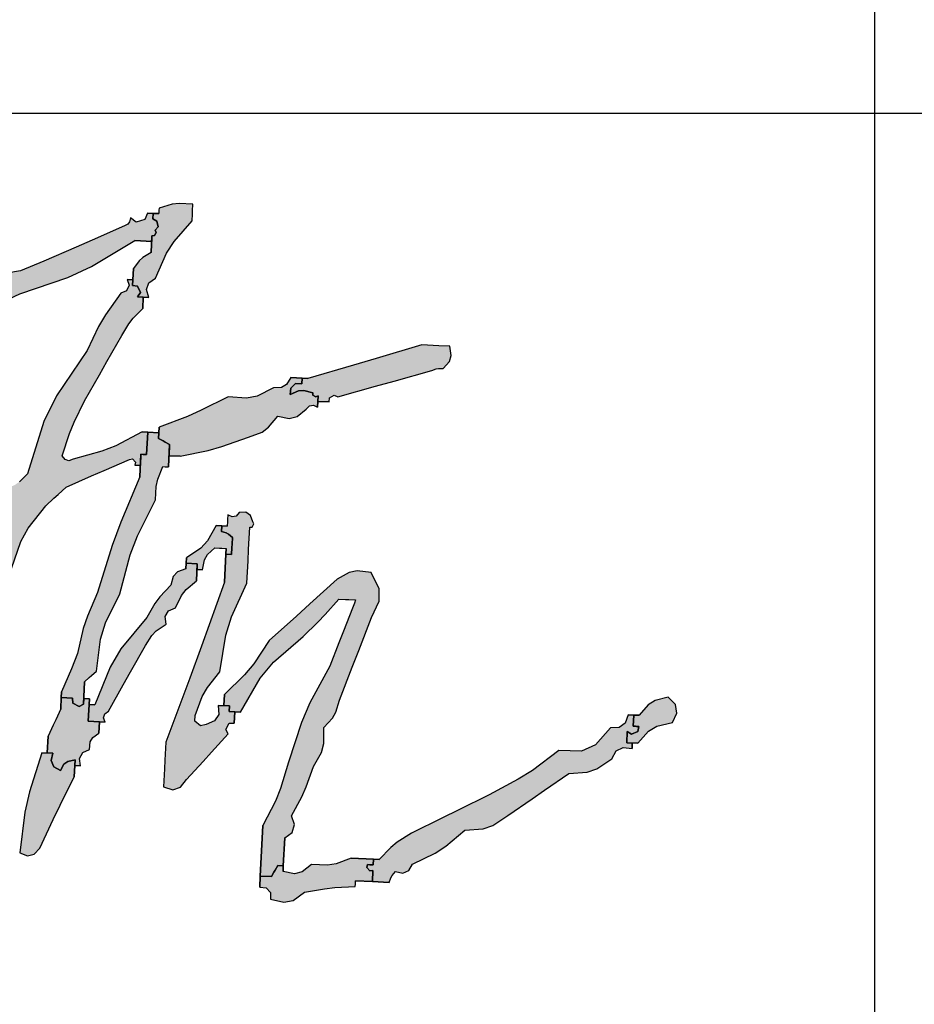
# Model space of a CAD drawing. Units: millimetres. Extents: x 0 to 325087, y 0 to 134768.
# Drawn here: x 283366 to 284110, y 78026 to 78846 of the extents above; entities that cross this region are included whole.
import ezdxf

# ---------------------------------------------------------------- set-up
doc = ezdxf.new("R2010")
doc.units = ezdxf.units.MM
doc.layers.add('图框', color=7, linetype='Continuous')

# ---------------------------------------------------------------- blocks, each defined once
blk = doc.blocks.new('12')
for points in [[(824051.51, -535538.32), (824060.75, -535515.34), (824060.44, -535510.82), (824060.18, -535508.56), (824059.45, -535504.09), (824057.22, -535503.98), (824056.1, -535503.92), (824053.87, -535503.81), (824045.49, -535512.95), (824041.78, -535518.13), (824035.82, -535529.01), (824035.26, -535540.17), (824032.33, -535541.09), (824031.1, -535545.12), (824033.03, -535547.52), (824034.95, -535549.91), (824033.72, -535553.94), (824030.79, -535554.86), (824030.05, -535569.74), (824028.56, -535569.67), (824027.81, -535569.63), (824026.33, -535569.56), (824025.61, -535583.69), (824025.26, -535590.76), (824024.55, -535604.9), (824030.57, -535610.04), (824033.44, -535612.82), (824038.78, -535618.67), (824050.71, -535620.82), (824057.89, -535619.84), (824068.82, -535614.58), (824100.69, -535603.78), (824116.31, -535596.55), (824145.18, -535579.26), (824156.34, -535579.82), (824156.53, -535576.1), (824158.19, -535575.96), (824159.31, -535573.97), (824158.58, -535572.47), (824160.59, -535570.15), (824159.83, -535566.32), (824157.09, -535564.94), (824157.28, -535561.22), (824153.56, -535561.03), (824151.73, -535565.37), (824146.02, -535566.96), (824142.21, -535564.19), (824141.72, -535566.83), (824140.59, -535568.35), (824138.21, -535569.59), (824116.85, -535578.96), (824106.18, -535583.64), (824084.82, -535593.01), (824069.22, -535599.28), (824060.23, -535600.85), (824043.43, -535600.25), (824039.34, -535590.55), (824038.76, -535584.32), (824041.02, -535574.03), (824047.54, -535550.13)], [(824183.13, -535566.25), (824183.36, -535561.78), (824183.47, -535559.55), (824183.69, -535555.09), (824174.64, -535554.64), (824169.9, -535555.19), (824161.19, -535557.69), (824161.11, -535559.18), (824161.07, -535559.92), (824161, -535561.41), (824157.28, -535561.22), (824157.09, -535564.94), (824159.83, -535566.32), (824160.59, -535570.15), (824158.58, -535572.47), (824159.31, -535573.97), (824158.19, -535575.96), (824156.53, -535576.1), (824155.97, -535587.26), (824150.55, -535590.52), (824148.03, -535592.79), (824144.25, -535597.86), (824143.69, -535609.02), (824146.98, -535609.54), (824148.88, -535613.87), (824147.03, -535616.65), (824150.75, -535616.84), (824154.47, -535617.02), (824152.94, -535611.82), (824154.46, -535607.37), (824158.85, -535604.19), (824166.2, -535587.74), (824171.28, -535579.82)], [(824150.38, -535624.28), (824150.75, -535616.84), (824147.03, -535616.65), (824148.88, -535613.87), (824146.98, -535609.54), (824143.69, -535609.02), (824143.87, -535605.3), (824140.15, -535605.11), (824141.43, -535608.92), (824139.68, -535612.72), (824135.97, -535614.23), (824125.64, -535628.56), (824121.08, -535636.29), (824113.54, -535652.26), (824093.06, -535682.34), (824084.8, -535699.44), (824074, -535734.19), (824068.67, -535739.4), (824065.38, -535741.62), (824058.55, -535744.6), (824054.16, -535749.61), (824049.96, -535751.45), (824043.3, -535751.29), (824028.04, -535757.99), (824020.42, -535761.33), (824005.16, -535768.03), (824001.03, -535769.89), (823998.36, -535770.19), (823993.91, -535769.32), (823958.12, -535786.59), (823940.47, -535795.79), (823905.82, -535815.25), (823875.87, -535836.64), (823860.39, -535846.72), (823828.71, -535865.45), (823828.33, -535872.89), (823839.49, -535873.45), (823839.31, -535877.17), (823843.03, -535877.36), (823864.23, -535859.88), (823875.11, -535851.46), (823897.35, -535835.33), (823902.23, -535836.43), (823906.3, -535834.65), (823908.79, -535830.31), (823933.77, -535817.4), (823946.07, -535810.55), (823970.19, -535796.1), (823978.69, -535792.87), (823982.83, -535790.27), (823989.44, -535784.02), (824000.06, -535785.05), (824006.02, -535784.08), (824015.76, -535779.75), (824028.63, -535776.28), (824035.01, -535773.48), (824046.27, -535766.36), (824050.1, -535763.94), (824054.87, -535764.98), (824057.34, -535768.78), (824054.7, -535779.54), (824052.48, -535784.89), (824046.73, -535794.36), (824039.88, -535811.91), (824036.46, -535820.69), (824029.61, -535838.25), (824026.63, -535847.47), (824024.47, -535851.99), (824019.18, -535860.1), (824021.75, -535867.25), (824020.19, -535873.45), (824014.53, -535878.52), (824013.97, -535889.68), (824017.69, -535889.86), (824017.83, -535891.52), (824019.82, -535892.65), (824021.31, -535891.91), (824021.58, -535890.27), (824023.74, -535889.32), (824025.13, -535890.24), (824024.94, -535893.96), (824028.66, -535894.15), (824038.43, -535854.08), (824045.52, -535834.24), (824063.38, -535797.06), (824069.55, -535779.09), (824074.32, -535770.29), (824085.99, -535755.3), (824091.46, -535750.36), (824094.19, -535747.88), (824099.66, -535742.94), (824116.44, -535735.58), (824124.83, -535731.89), (824141.61, -535724.53), (824143.69, -535724.19), (824145.7, -535726.41), (824145.15, -535728.44), (824148.87, -535728.63), (824149.24, -535721.19), (824150.73, -535721.26), (824151.47, -535721.3), (824152.96, -535721.37), (824153.71, -535706.49), (824149.99, -535706.31), (824132.58, -535715.46), (824123.25, -535719.18), (824104.32, -535724.52), (824101.38, -535725.43), (824098.9, -535724.68), (824096.97, -535722.29), (824101.85, -535707.28), (824104.86, -535699.89), (824111.86, -535685.74), (824121.69, -535668.33), (824126.6, -535659.63), (824136.42, -535642.22), (824141.21, -535634.49), (824144.06, -535630.82)], [(824342.24, -535665.62), (824345.1, -535664.5), (824346.7, -535664.18), (824349.77, -535664.13), (824353.89, -535659.57), (824355.12, -535655.52), (824354.24, -535649.44), (824346.8, -535649.06), (824343.08, -535648.88), (824335.64, -535648.5), (824305.4, -535657.59), (824290.26, -535662.05), (824259.93, -535670.81), (824256.21, -535670.62), (824256.02, -535674.34), (824251.81, -535674.28), (824248.57, -535677.21), (824248.21, -535681.41), (824253.75, -535679.08), (824257.36, -535678.81), (824263.18, -535680.29), (824263.28, -535681.96), (824265.34, -535683.12), (824266.81, -535682.34), (824266.62, -535686.06), (824274.06, -535686.43), (824274.25, -535683.76), (824277.38, -535681.89), (824279.83, -535682.99), (824304.79, -535676.04), (824317.27, -535672.57)], [(824219.35, -535684), (824207.1, -535683.07), (824189.19, -535691.95), (824180, -535695.99), (824161.33, -535703.15), (824160.96, -535710.59), (824163.86, -535712.22), (824165.31, -535713.04), (824168.21, -535714.68), (824167.84, -535722.12), (824175.28, -535722.5), (824193.72, -535718.58), (824202.86, -535716.03), (824220.67, -535709.86), (824229.57, -535706.42), (824233.94, -535703.27), (824240.02, -535695.91), (824247.66, -535697.36), (824252.8, -535696.09), (824258.9, -535691.27), (824260.97, -535689), (824263.66, -535688.47), (824266.43, -535689.78), (824266.81, -535682.34), (824265.34, -535683.12), (824263.28, -535681.96), (824263.18, -535680.29), (824257.36, -535678.81), (824253.75, -535679.08), (824248.21, -535681.41), (824248.57, -535677.21), (824251.81, -535674.28), (824256.02, -535674.34), (824256.21, -535670.62), (824248.77, -535670.25), (824245.89, -535674.78), (824242.59, -535676.75), (824237.23, -535677.12), (824226.25, -535682.64)], [(824168.21, -535714.68), (824165.31, -535713.04), (824163.86, -535712.22), (824160.96, -535710.59), (824161.15, -535706.87), (824153.71, -535706.49), (824152.96, -535721.37), (824151.47, -535721.3), (824150.73, -535721.26), (824149.24, -535721.19), (824148.49, -535736.07), (824135.84, -535766.28), (824130.19, -535781.73), (824120.38, -535812.98), (824113.66, -535828.57), (824110.97, -535836.78), (824107.17, -535853.34), (824103.02, -535863.6), (824100.89, -535868.72), (824096.56, -535878.91), (824096.37, -535882.63), (824103.81, -535883), (824104, -535886.33), (824108.12, -535888.65), (824111.07, -535887.1), (824111.25, -535883.38), (824111.81, -535872.22), (824114.94, -535869.39), (824116.5, -535867.98), (824119.63, -535865.15), (824122.47, -535843.84), (824125.76, -535833.01), (824135.27, -535813.72), (824142.1, -535787.99), (824146.93, -535775.28), (824158.9, -535751.51), (824159.37, -535742.46), (824160.39, -535737.79), (824163.75, -535729.37), (824165.23, -535729.45), (824165.98, -535729.49), (824167.47, -535729.56)], [(824121.29, -535906.26), (824121.67, -535898.82), (824114.22, -535898.45), (824114.79, -535887.29), (824114.97, -535883.56), (824111.25, -535883.38), (824111.07, -535887.1), (824108.12, -535888.65), (824104, -535886.33), (824103.81, -535883), (824096.37, -535882.63), (824096, -535890.07), (824092.65, -535897.36), (824090.97, -535901.01), (824087.62, -535908.3), (824087.06, -535919.46), (824090.78, -535919.64), (824089.68, -535924.52), (824091.47, -535928.59), (824095.8, -535931.09), (824098.14, -535926.93), (824100.79, -535925.02), (824105.48, -535924.11), (824105.29, -535927.83), (824109.01, -535928.02), (824108.4, -535923.06), (824110.59, -535919.18), (824115.15, -535917.14), (824115.55, -535912.16), (824117.23, -535909.18)], [(824104.92, -535935.27), (824105.48, -535924.11), (824100.79, -535925.02), (824098.14, -535926.93), (824095.8, -535931.09), (824091.47, -535928.59), (824089.68, -535924.52), (824090.78, -535919.64), (824083.34, -535919.27), (824075.17, -535945.2), (824072.21, -535958.7), (824068.82, -535985.67), (824073.84, -535987.72), (824078.42, -535986.66), (824082.02, -535982.61), (824091, -535963.59), (824095.58, -535954.12)]]:
    blk.add_hatch(color=256).paths.add_polyline_path(points)
h = blk.add_hatch(color=256)
h.paths.add_polyline_path([(824186.05, -535805.09), (824186.61, -535793.93), (824179.17, -535793.55), (824178.98, -535797.27), (824173.51, -535799.26), (824170.66, -535802.36), (824169.12, -535807.97), (824161.74, -535815.78), (824158.45, -535820.21), (824153.12, -535829.54), (824135.95, -535850.37), (824128.71, -535862.48), (824118.51, -535887.47), (824114.79, -535887.29), (824114.22, -535898.45), (824125.39, -535899.01), (824124.36, -535896.11), (824125.16, -535893.49), (824127.62, -535891.66), (824137.45, -535874.25), (824142.36, -535865.55), (824152.18, -535848.14), (824156.38, -535841.42), (824159.38, -535838.33), (824165.95, -535833.91), (824165.35, -535828.95), (824167.53, -535825.08), (824172.09, -535823.03), (824176.16, -535814.9), (824179.17, -535811.03)])
h.paths.add_polyline_path([(824209.86, -535776.45), (824207.34, -535774.28), (824205.78, -535773.39), (824202.61, -535772.35), (824202.8, -535768.63), (824199.08, -535768.45), (824193.45, -535778.63), (824189.05, -535783.4), (824179.36, -535789.83), (824179.17, -535793.55), (824186.61, -535793.93), (824186.42, -535797.65), (824190.14, -535797.83), (824191.4, -535791.29), (824193.38, -535787.79), (824198.33, -535783.33), (824201.31, -535783.48), (824202.79, -535783.55), (824205.77, -535783.7), (824205.58, -535787.42), (824209.3, -535787.61), (824209.53, -535783.14), (824209.64, -535780.91)], flags=17)
h.paths.add_polyline_path([(824221.4, -535769.57), (824223.06, -535769.47), (824224.22, -535767.42), (824223.45, -535765.94), (824221.98, -535761.85), (824218.77, -535759.7), (824214.43, -535759.89), (824212.35, -535762.16), (824209.67, -535762.69), (824206.89, -535761.38), (824206.74, -535764.36), (824206.67, -535765.84), (824206.52, -535768.82), (824202.8, -535768.63), (824202.61, -535772.35), (824205.78, -535773.39), (824207.34, -535774.28), (824209.86, -535776.45), (824209.64, -535780.91), (824209.53, -535783.14), (824209.3, -535787.61), (824205.58, -535787.42), (824204.65, -535806.02), (824189.43, -535848.63), (824181.65, -535869.87), (824165.75, -535912.22), (824165.15, -535924.13), (824164.85, -535930.08), (824164.25, -535941.98), (824170.34, -535943.85), (824175.53, -535942.19), (824179.41, -535937.15), (824190.53, -535925.09), (824196.06, -535919.02), (824207.04, -535906.84), (824205.49, -535903.89), (824207.81, -535899.78), (824211.14, -535899.59), (824211.51, -535892.15), (824207.79, -535891.96), (824207.86, -535890.47), (824207.9, -535889.73), (824207.98, -535888.24), (824204.26, -535888.05), (824200.54, -535887.86), (824200.79, -535893.87), (824198, -535898.23), (824192.44, -535900.51), (824188.83, -535901.42), (824185.05, -535898.27), (824185.28, -535894.56), (824189.81, -535882.02), (824193.27, -535875.9), (824201.66, -535865.54), (824205.6, -535841.29), (824209.3, -535829.11), (824219.53, -535806.77), (824220.28, -535791.89), (824220.65, -535784.45)])
h = blk.add_hatch(color=256)
h.paths.add_polyline_path([(824307.22, -535810.43), (824301.93, -535799.72), (824292.8, -535798.51), (824287.32, -535799.59), (824279.33, -535804.18), (824261.36, -535820.43), (824252.37, -535828.56), (824234.4, -535844.81), (824224.06, -535860.3), (824217.97, -535867.62), (824204.63, -535880.61), (824204.26, -535888.05), (824207.98, -535888.24), (824207.9, -535889.73), (824207.86, -535890.47), (824207.79, -535891.96), (824215.23, -535892.33), (824228.41, -535869.83), (824237.19, -535859.27), (824256.91, -535842.21), (824266.67, -535832.55), (824271.41, -535827.56), (824280.54, -535817.29), (824285, -535817.52), (824287.23, -535817.63), (824291.7, -535817.86), (824290.84, -535820.05), (824290.41, -535821.15), (824289.56, -535823.34), (824283.56, -535838.7), (824280.57, -535846.39), (824274.57, -535861.75), (824261.28, -535886.18), (824255.7, -535899.18), (824247.12, -535925.64), (824241.85, -535943), (824238.39, -535951.54), (824230.09, -535967.67), (824228.41, -536001.15), (824235.85, -536001.53), (824237.49, -535998.62), (824238.31, -535997.17), (824239.94, -535994.27), (824243.66, -535994.46), (824244.6, -535975.86), (824249.52, -535972.19), (824251.12, -535966.96), (824249.07, -535961.17), (824255.94, -535948.52), (824258.91, -535941.88), (824263.77, -535928.34), (824269.06, -535919.08), (824270.62, -535913.24), (824270.66, -535902.58), (824276.26, -535896.41), (824278.51, -535892.43), (824280.89, -535884.44), (824289.46, -535862.5), (824293.74, -535851.52), (824302.3, -535829.58), (824307.32, -535818.74)])
h.paths.add_polyline_path([(824303.19, -535997.45), (824301.11, -535997.8), (824299.1, -535995.58), (824299.65, -535993.54), (824301.14, -535993.62), (824301.89, -535993.66), (824303.37, -535993.73), (824303.56, -535990.01), (824288.68, -535989.26), (824278.73, -535993.11), (824273.01, -535994.04), (824262.36, -535993.53), (824256.26, -535998.36), (824251.12, -535999.63), (824243.48, -535998.18), (824243.66, -535994.46), (824239.94, -535994.27), (824238.31, -535997.17), (824237.49, -535998.62), (824235.85, -536001.53), (824228.41, -536001.15), (824228.04, -536008.59), (824232.23, -536008.95), (824235.16, -536012.19), (824235.1, -536016.41), (824244.06, -536018.56), (824250.23, -536017.34), (824257.7, -536011.95), (824271.09, -536009.61), (824277.89, -536008.82), (824291.46, -536008.05), (824291.54, -536006.56), (824291.58, -536005.82), (824291.65, -536004.33), (824302.81, -536004.89)])
h.paths.add_polyline_path([(824392.67, -535960.92), (824408.89, -535949.81), (824417.01, -535944.25), (824433.22, -535933.12), (824445.22, -535932.22), (824451.65, -535930.02), (824461.69, -535923.37), (824464.51, -535918.07), (824469.13, -535915.73), (824475.08, -535916.58), (824475.27, -535912.86), (824471.55, -535912.67), (824471.7, -535909.7), (824471.77, -535908.21), (824471.92, -535905.23), (824474.7, -535907.08), (824479.03, -535905.18), (824479.55, -535901.89), (824478.06, -535901.81), (824477.32, -535901.77), (824475.83, -535901.7), (824476.2, -535894.26), (824472.48, -535894.07), (824470.65, -535899.6), (824466.67, -535902.59), (824460.85, -535902.81), (824450.96, -535914.07), (824441.52, -535918.22), (824426.53, -535917.87), (824409, -535931.01), (824399.64, -535936.95), (824380.3, -535947.25), (824359.67, -535957.44), (824349.35, -535962.52), (824328.68, -535972.62), (824319.33, -535978.57), (824314.93, -535982.19), (824307.28, -535990.2), (824303.56, -535990.01), (824303.37, -535993.73), (824301.89, -535993.66), (824301.14, -535993.62), (824299.65, -535993.54), (824299.1, -535995.58), (824301.11, -535997.8), (824303.19, -535997.45), (824302.81, -536004.89), (824313.97, -536005.45), (824315.01, -536002.29), (824315.89, -536000.72), (824318.07, -535998.2), (824322.94, -535999.3), (824327.02, -535997.51), (824329.51, -535993.18), (824344.37, -535985.91), (824351.51, -535981.28), (824364.2, -535970.68), (824376.21, -535969.78), (824382.64, -535967.57)])
h.paths.add_polyline_path([(824504.81, -535893), (824503.86, -535887.38), (824499.18, -535882.36), (824490.35, -535884.56), (824485.74, -535887.46), (824479.92, -535894.45), (824476.2, -535894.26), (824475.83, -535901.7), (824477.32, -535901.77), (824478.06, -535901.81), (824479.55, -535901.89), (824479.03, -535905.18), (824474.7, -535907.08), (824471.92, -535905.23), (824471.77, -535908.21), (824471.7, -535909.7), (824471.55, -535912.67), (824478.99, -535913.05), (824486.05, -535904.95), (824491.58, -535901.66), (824502.06, -535899.29)])
for p, q in [((824161.19, -535557.69), (824161.11, -535559.18)), ((824169.9, -535555.19), (824161.19, -535557.69)), ((824174.64, -535554.64), (824169.9, -535555.19)), ((824183.69, -535555.09), (824174.64, -535554.64)), ((824183.47, -535559.55), (824183.69, -535555.09)), ((824142.21, -535564.19), (824141.72, -535566.83)), ((824146.02, -535566.96), (824142.21, -535564.19)), ((824151.73, -535565.37), (824146.02, -535566.96)), ((824153.56, -535561.03), (824151.73, -535565.37)), ((824157.28, -535561.22), (824153.56, -535561.03)), ((824153.56, -535561.03), (824157.28, -535561.22)), ((824157.28, -535561.22), (824153.56, -535561.03)), ((824157.09, -535564.94), (824157.28, -535561.22)), ((824157.28, -535561.22), (824157.09, -535564.94)), ((824157.09, -535564.94), (824157.28, -535561.22)), ((824157.28, -535561.22), (824157.09, -535564.94)), ((824157.09, -535564.94), (824157.28, -535561.22)), ((824157.28, -535561.22), (824157.09, -535564.94)), ((824159.83, -535566.32), (824157.09, -535564.94)), ((824157.09, -535564.94), (824159.83, -535566.32)), ((824161, -535561.41), (824157.28, -535561.22)), ((824157.28, -535561.22), (824161, -535561.41)), ((824161, -535561.41), (824157.28, -535561.22)), ((824161.07, -535559.92), (824161, -535561.41)), ((824161.11, -535559.18), (824161.07, -535559.92)), ((824183.13, -535566.25), (824183.36, -535561.78)), ((824183.36, -535561.78), (824183.47, -535559.55)), ((824138.21, -535569.59), (824116.85, -535578.96)), ((824140.59, -535568.35), (824138.21, -535569.59)), ((824141.72, -535566.83), (824140.59, -535568.35)), ((824158.58, -535572.47), (824160.59, -535570.15)), ((824160.59, -535570.15), (824158.58, -535572.47)), ((824160.59, -535570.15), (824159.83, -535566.32)), ((824159.83, -535566.32), (824160.59, -535570.15)), ((824171.28, -535579.82), (824183.13, -535566.25)), ((824156.53, -535576.1), (824155.97, -535587.26)), ((824155.97, -535587.26), (824156.53, -535576.1)), ((824156.53, -535576.1), (824155.97, -535587.26)), ((824156.34, -535579.82), (824156.53, -535576.1)), ((824156.53, -535576.1), (824156.34, -535579.82)), ((824156.34, -535579.82), (824156.53, -535576.1)), ((824156.53, -535576.1), (824158.19, -535575.96)), ((824158.19, -535575.96), (824156.53, -535576.1)), ((824158.19, -535575.96), (824159.31, -535573.97)), ((824159.31, -535573.97), (824158.19, -535575.96)), ((824159.31, -535573.97), (824158.58, -535572.47)), ((824158.58, -535572.47), (824159.31, -535573.97)), ((824106.18, -535583.64), (824084.82, -535593.01)), ((824116.85, -535578.96), (824106.18, -535583.64)), ((824116.31, -535596.55), (824145.18, -535579.26)), ((824145.18, -535579.26), (824156.34, -535579.82)), ((824156.34, -535579.82), (824145.18, -535579.26)), ((824145.18, -535579.26), (824156.34, -535579.82)), ((824166.2, -535587.74), (824171.28, -535579.82)), ((824150.55, -535590.52), (824148.03, -535592.79)), ((824155.97, -535587.26), (824150.55, -535590.52)), ((824158.85, -535604.19), (824166.2, -535587.74)), ((824084.82, -535593.01), (824069.22, -535599.28)), ((824100.69, -535603.78), (824116.31, -535596.55)), ((824144.25, -535597.86), (824143.69, -535609.02)), ((824143.69, -535609.02), (824144.25, -535597.86)), ((824144.25, -535597.86), (824143.69, -535609.02)), ((824148.03, -535592.79), (824144.25, -535597.86)), ((824069.22, -535599.28), (824060.23, -535600.85)), ((824068.82, -535614.58), (824100.69, -535603.78)), ((824154.46, -535607.37), (824158.85, -535604.19)), ((824141.43, -535608.92), (824139.68, -535612.72)), ((824143.87, -535605.3), (824140.15, -535605.11)), ((824140.15, -535605.11), (824143.87, -535605.3)), ((824143.87, -535605.3), (824140.15, -535605.11)), ((824140.15, -535605.11), (824141.43, -535608.92)), ((824143.69, -535609.02), (824143.87, -535605.3)), ((824143.87, -535605.3), (824143.69, -535609.02)), ((824143.69, -535609.02), (824143.87, -535605.3)), ((824143.69, -535609.02), (824146.98, -535609.54)), ((824146.98, -535609.54), (824143.69, -535609.02)), ((824146.98, -535609.54), (824148.88, -535613.87)), ((824148.88, -535613.87), (824146.98, -535609.54)), ((824152.94, -535611.82), (824154.46, -535607.37)), ((824057.89, -535619.84), (824068.82, -535614.58)), ((824135.97, -535614.23), (824125.64, -535628.56)), ((824139.68, -535612.72), (824135.97, -535614.23)), ((824148.88, -535613.87), (824147.03, -535616.65)), ((824147.03, -535616.65), (824148.88, -535613.87)), ((824147.03, -535616.65), (824154.47, -535617.02)), ((824154.47, -535617.02), (824147.03, -535616.65)), ((824147.03, -535616.65), (824154.47, -535617.02)), ((824150.75, -535616.84), (824147.03, -535616.65)), ((824147.03, -535616.65), (824150.75, -535616.84)), ((824150.75, -535616.84), (824147.03, -535616.65)), ((824150.38, -535624.28), (824150.75, -535616.84)), ((824150.75, -535616.84), (824150.38, -535624.28)), ((824150.38, -535624.28), (824150.75, -535616.84)), ((824154.47, -535617.02), (824152.94, -535611.82)), ((824144.06, -535630.82), (824150.38, -535624.28)), ((824125.64, -535628.56), (824121.08, -535636.29)), ((824141.21, -535634.49), (824144.06, -535630.82)), ((824121.08, -535636.29), (824113.54, -535652.26)), ((824136.42, -535642.22), (824141.21, -535634.49)), ((824126.6, -535659.63), (824136.42, -535642.22)), ((824335.64, -535648.5), (824305.4, -535657.59)), ((824343.08, -535648.88), (824335.64, -535648.5)), ((824346.8, -535649.06), (824343.08, -535648.88)), ((824354.24, -535649.44), (824346.8, -535649.06)), ((824355.12, -535655.52), (824354.24, -535649.44)), ((824113.54, -535652.26), (824093.06, -535682.34)), ((824353.89, -535659.57), (824355.12, -535655.52)), ((824121.69, -535668.33), (824126.6, -535659.63)), ((824290.26, -535662.05), (824259.93, -535670.81)), ((824305.4, -535657.59), (824290.26, -535662.05)), ((824349.77, -535664.13), (824353.89, -535659.57)), ((824111.86, -535685.74), (824121.69, -535668.33)), ((824317.27, -535672.57), (824342.24, -535665.62)), ((824342.24, -535665.62), (824345.1, -535664.5)), ((824345.1, -535664.5), (824346.7, -535664.18)), ((824346.7, -535664.18), (824349.77, -535664.13)), ((824242.59, -535676.75), (824237.23, -535677.12)), ((824245.89, -535674.78), (824242.59, -535676.75)), ((824248.77, -535670.25), (824245.89, -535674.78)), ((824248.57, -535677.21), (824251.81, -535674.28)), ((824251.81, -535674.28), (824248.57, -535677.21)), ((824256.21, -535670.62), (824248.77, -535670.25)), ((824248.77, -535670.25), (824256.21, -535670.62)), ((824256.21, -535670.62), (824248.77, -535670.25)), ((824251.81, -535674.28), (824256.02, -535674.34)), ((824256.02, -535674.34), (824251.81, -535674.28)), ((824256.02, -535674.34), (824256.21, -535670.62)), ((824256.21, -535670.62), (824256.02, -535674.34)), ((824256.02, -535674.34), (824256.21, -535670.62)), ((824256.21, -535670.62), (824256.02, -535674.34)), ((824256.02, -535674.34), (824256.21, -535670.62)), ((824256.21, -535670.62), (824256.02, -535674.34)), ((824259.93, -535670.81), (824256.21, -535670.62)), ((824256.21, -535670.62), (824259.93, -535670.81)), ((824259.93, -535670.81), (824256.21, -535670.62)), ((824279.83, -535682.99), (824304.79, -535676.04)), ((824304.79, -535676.04), (824317.27, -535672.57)), ((824093.06, -535682.34), (824084.8, -535699.44)), ((824207.1, -535683.07), (824189.19, -535691.95)), ((824219.35, -535684), (824207.1, -535683.07)), ((824226.25, -535682.64), (824219.35, -535684)), ((824237.23, -535677.12), (824226.25, -535682.64)), ((824248.21, -535681.41), (824248.57, -535677.21)), ((824248.57, -535677.21), (824248.21, -535681.41)), ((824253.75, -535679.08), (824248.21, -535681.41)), ((824248.21, -535681.41), (824253.75, -535679.08)), ((824257.36, -535678.81), (824253.75, -535679.08)), ((824253.75, -535679.08), (824257.36, -535678.81)), ((824263.18, -535680.29), (824257.36, -535678.81)), ((824257.36, -535678.81), (824263.18, -535680.29)), ((824263.28, -535681.96), (824263.18, -535680.29)), ((824263.18, -535680.29), (824263.28, -535681.96)), ((824265.34, -535683.12), (824263.28, -535681.96)), ((824263.28, -535681.96), (824265.34, -535683.12)), ((824266.81, -535682.34), (824265.34, -535683.12)), ((824265.34, -535683.12), (824266.81, -535682.34)), ((824266.43, -535689.78), (824266.81, -535682.34)), ((824266.81, -535682.34), (824266.43, -535689.78)), ((824266.43, -535689.78), (824266.81, -535682.34)), ((824266.81, -535682.34), (824266.62, -535686.06)), ((824266.62, -535686.06), (824266.81, -535682.34)), ((824266.81, -535682.34), (824266.62, -535686.06)), ((824274.25, -535683.76), (824277.38, -535681.89)), ((824277.38, -535681.89), (824279.83, -535682.99)), ((824104.86, -535699.89), (824111.86, -535685.74)), ((824258.9, -535691.27), (824260.97, -535689)), ((824260.97, -535689), (824263.66, -535688.47)), ((824263.66, -535688.47), (824266.43, -535689.78)), ((824266.62, -535686.06), (824274.06, -535686.43)), ((824274.06, -535686.43), (824266.62, -535686.06)), ((824266.62, -535686.06), (824274.06, -535686.43)), ((824274.06, -535686.43), (824274.25, -535683.76)), ((824180, -535695.99), (824161.33, -535703.15)), ((824189.19, -535691.95), (824180, -535695.99)), ((824233.94, -535703.27), (824240.02, -535695.91)), ((824240.02, -535695.91), (824247.66, -535697.36)), ((824247.66, -535697.36), (824252.8, -535696.09)), ((824252.8, -535696.09), (824258.9, -535691.27)), ((824084.8, -535699.44), (824074, -535734.19)), ((824101.85, -535707.28), (824104.86, -535699.89)), ((824096.97, -535722.29), (824101.85, -535707.28)), ((824149.99, -535706.31), (824132.58, -535715.46)), ((824153.71, -535706.49), (824149.99, -535706.31)), ((824149.99, -535706.31), (824153.71, -535706.49)), ((824153.71, -535706.49), (824149.99, -535706.31)), ((824152.96, -535721.37), (824153.71, -535706.49)), ((824153.71, -535706.49), (824152.96, -535721.37)), ((824152.96, -535721.37), (824153.71, -535706.49)), ((824153.71, -535706.49), (824152.96, -535721.37)), ((824152.96, -535721.37), (824153.71, -535706.49)), ((824153.71, -535706.49), (824152.96, -535721.37)), ((824161.15, -535706.87), (824153.71, -535706.49)), ((824153.71, -535706.49), (824161.15, -535706.87)), ((824161.15, -535706.87), (824153.71, -535706.49)), ((824161.33, -535703.15), (824160.96, -535710.59)), ((824160.96, -535710.59), (824161.33, -535703.15)), ((824161.33, -535703.15), (824160.96, -535710.59)), ((824160.96, -535710.59), (824161.15, -535706.87)), ((824161.15, -535706.87), (824160.96, -535710.59)), ((824160.96, -535710.59), (824161.15, -535706.87)), ((824220.67, -535709.86), (824229.57, -535706.42)), ((824229.57, -535706.42), (824233.94, -535703.27)), ((824132.58, -535715.46), (824123.25, -535719.18)), ((824163.86, -535712.22), (824160.96, -535710.59)), ((824160.96, -535710.59), (824163.86, -535712.22)), ((824165.31, -535713.04), (824163.86, -535712.22)), ((824163.86, -535712.22), (824165.31, -535713.04)), ((824168.21, -535714.68), (824165.31, -535713.04)), ((824165.31, -535713.04), (824168.21, -535714.68)), ((824167.47, -535729.56), (824168.21, -535714.68)), ((824168.21, -535714.68), (824167.47, -535729.56)), ((824167.47, -535729.56), (824168.21, -535714.68)), ((824168.21, -535714.68), (824167.84, -535722.12)), ((824167.84, -535722.12), (824168.21, -535714.68)), ((824168.21, -535714.68), (824167.84, -535722.12)), ((824202.86, -535716.03), (824220.67, -535709.86)), ((824098.9, -535724.68), (824096.97, -535722.29)), ((824123.25, -535719.18), (824104.32, -535724.52)), ((824149.24, -535721.19), (824148.49, -535736.07)), ((824148.49, -535736.07), (824149.24, -535721.19)), ((824149.24, -535721.19), (824148.49, -535736.07)), ((824148.87, -535728.63), (824149.24, -535721.19)), ((824149.24, -535721.19), (824148.87, -535728.63)), ((824148.87, -535728.63), (824149.24, -535721.19)), ((824149.24, -535721.19), (824150.73, -535721.26)), ((824150.73, -535721.26), (824149.24, -535721.19)), ((824150.73, -535721.26), (824151.47, -535721.3)), ((824151.47, -535721.3), (824150.73, -535721.26)), ((824151.47, -535721.3), (824152.96, -535721.37)), ((824152.96, -535721.37), (824151.47, -535721.3)), ((824167.84, -535722.12), (824175.28, -535722.5)), ((824175.28, -535722.5), (824167.84, -535722.12)), ((824167.84, -535722.12), (824175.28, -535722.5)), ((824175.28, -535722.5), (824193.72, -535718.58)), ((824193.72, -535718.58), (824202.86, -535716.03)), ((824101.38, -535725.43), (824098.9, -535724.68)), ((824104.32, -535724.52), (824101.38, -535725.43)), ((824124.83, -535731.89), (824141.61, -535724.53)), ((824141.61, -535724.53), (824143.69, -535724.19)), ((824143.69, -535724.19), (824145.7, -535726.41)), ((824145.7, -535726.41), (824145.15, -535728.44)), ((824145.15, -535728.44), (824148.87, -535728.63)), ((824148.87, -535728.63), (824145.15, -535728.44)), ((824145.15, -535728.44), (824148.87, -535728.63)), ((824074, -535734.19), (824068.67, -535739.4)), ((824099.66, -535742.94), (824116.44, -535735.58)), ((824116.44, -535735.58), (824124.83, -535731.89)), ((824160.39, -535737.79), (824163.75, -535729.37)), ((824163.75, -535729.37), (824165.23, -535729.45)), ((824165.23, -535729.45), (824165.98, -535729.49)), ((824165.98, -535729.49), (824167.47, -535729.56)), ((824148.49, -535736.07), (824135.84, -535766.28)), ((824159.37, -535742.46), (824160.39, -535737.79)), ((824091.46, -535750.36), (824094.19, -535747.88)), ((824094.19, -535747.88), (824099.66, -535742.94)), ((824158.9, -535751.51), (824159.37, -535742.46)), ((824085.99, -535755.3), (824091.46, -535750.36)), ((824146.93, -535775.28), (824158.9, -535751.51)), ((824074.32, -535770.29), (824085.99, -535755.3)), ((824206.89, -535761.38), (824206.74, -535764.36)), ((824209.67, -535762.69), (824206.89, -535761.38)), ((824214.43, -535759.89), (824212.35, -535762.16)), ((824218.77, -535759.7), (824214.43, -535759.89)), ((824221.98, -535761.85), (824218.77, -535759.7)), ((824135.84, -535766.28), (824130.19, -535781.73)), ((824206.67, -535765.84), (824206.52, -535768.82)), ((824206.74, -535764.36), (824206.67, -535765.84)), ((824212.35, -535762.16), (824209.67, -535762.69)), ((824223.45, -535765.94), (824221.98, -535761.85)), ((824223.06, -535769.47), (824224.22, -535767.42)), ((824224.22, -535767.42), (824223.45, -535765.94)), ((824069.55, -535779.09), (824074.32, -535770.29)), ((824199.08, -535768.45), (824193.45, -535778.63)), ((824202.8, -535768.63), (824199.08, -535768.45)), ((824199.08, -535768.45), (824202.8, -535768.63)), ((824202.8, -535768.63), (824199.08, -535768.45)), ((824202.61, -535772.35), (824202.8, -535768.63)), ((824202.8, -535768.63), (824202.61, -535772.35)), ((824202.61, -535772.35), (824202.8, -535768.63)), ((824202.8, -535768.63), (824202.61, -535772.35)), ((824202.61, -535772.35), (824202.8, -535768.63)), ((824202.8, -535768.63), (824202.61, -535772.35)), ((824205.78, -535773.39), (824202.61, -535772.35)), ((824202.61, -535772.35), (824205.78, -535773.39)), ((824206.52, -535768.82), (824202.8, -535768.63)), ((824202.8, -535768.63), (824206.52, -535768.82)), ((824206.52, -535768.82), (824202.8, -535768.63)), ((824207.34, -535774.28), (824205.78, -535773.39)), ((824205.78, -535773.39), (824207.34, -535774.28)), ((824209.86, -535776.45), (824207.34, -535774.28)), ((824207.34, -535774.28), (824209.86, -535776.45)), ((824220.65, -535784.45), (824221.4, -535769.57)), ((824221.4, -535769.57), (824223.06, -535769.47)), ((824063.38, -535797.06), (824069.55, -535779.09)), ((824142.1, -535787.99), (824146.93, -535775.28)), ((824193.45, -535778.63), (824189.05, -535783.4)), ((824209.53, -535783.14), (824209.64, -535780.91)), ((824209.64, -535780.91), (824209.53, -535783.14)), ((824209.64, -535780.91), (824209.86, -535776.45)), ((824209.86, -535776.45), (824209.64, -535780.91)), ((824130.19, -535781.73), (824120.38, -535812.98)), ((824189.05, -535783.4), (824179.36, -535789.83)), ((824191.4, -535791.29), (824193.38, -535787.79)), ((824193.38, -535787.79), (824198.33, -535783.33)), ((824198.33, -535783.33), (824201.31, -535783.48)), ((824201.31, -535783.48), (824202.79, -535783.55)), ((824202.79, -535783.55), (824205.77, -535783.7)), ((824205.58, -535787.42), (824204.65, -535806.02)), ((824204.65, -535806.02), (824205.58, -535787.42)), ((824205.58, -535787.42), (824204.65, -535806.02)), ((824205.77, -535783.7), (824205.58, -535787.42)), ((824205.58, -535787.42), (824205.77, -535783.7)), ((824205.77, -535783.7), (824205.58, -535787.42)), ((824205.58, -535787.42), (824209.3, -535787.61)), ((824209.3, -535787.61), (824205.58, -535787.42)), ((824205.58, -535787.42), (824209.3, -535787.61)), ((824209.3, -535787.61), (824205.58, -535787.42)), ((824205.58, -535787.42), (824209.3, -535787.61)), ((824209.3, -535787.61), (824205.58, -535787.42)), ((824209.3, -535787.61), (824209.53, -535783.14)), ((824209.53, -535783.14), (824209.3, -535787.61)), ((824220.28, -535791.89), (824220.65, -535784.45)), ((824135.27, -535813.72), (824142.1, -535787.99)), ((824179.17, -535793.55), (824178.98, -535797.27)), ((824178.98, -535797.27), (824179.17, -535793.55)), ((824179.17, -535793.55), (824178.98, -535797.27)), ((824179.36, -535789.83), (824179.17, -535793.55)), ((824179.17, -535793.55), (824179.36, -535789.83)), ((824179.36, -535789.83), (824179.17, -535793.55)), ((824186.61, -535793.93), (824179.17, -535793.55)), ((824179.17, -535793.55), (824186.61, -535793.93)), ((824186.61, -535793.93), (824179.17, -535793.55)), ((824179.17, -535793.55), (824186.61, -535793.93)), ((824186.61, -535793.93), (824179.17, -535793.55)), ((824179.17, -535793.55), (824186.61, -535793.93)), ((824186.05, -535805.09), (824186.61, -535793.93)), ((824186.61, -535793.93), (824186.05, -535805.09)), ((824186.05, -535805.09), (824186.61, -535793.93)), ((824186.61, -535793.93), (824186.42, -535797.65)), ((824186.42, -535797.65), (824186.61, -535793.93)), ((824186.61, -535793.93), (824186.42, -535797.65)), ((824190.14, -535797.83), (824191.4, -535791.29)), ((824219.53, -535806.77), (824220.28, -535791.89)), ((824173.51, -535799.26), (824170.66, -535802.36)), ((824178.98, -535797.27), (824173.51, -535799.26)), ((824186.42, -535797.65), (824190.14, -535797.83)), ((824190.14, -535797.83), (824186.42, -535797.65)), ((824186.42, -535797.65), (824190.14, -535797.83)), ((824287.32, -535799.59), (824279.33, -535804.18)), ((824292.8, -535798.51), (824287.32, -535799.59)), ((824301.93, -535799.72), (824292.8, -535798.51)), ((824307.22, -535810.43), (824301.93, -535799.72)), ((824170.66, -535802.36), (824169.12, -535807.97)), ((824179.17, -535811.03), (824186.05, -535805.09)), ((824204.65, -535806.02), (824189.43, -535848.63)), ((824209.3, -535829.11), (824219.53, -535806.77)), ((824279.33, -535804.18), (824261.36, -535820.43)), ((824120.38, -535812.98), (824113.66, -535828.57)), ((824125.76, -535833.01), (824135.27, -535813.72)), ((824169.12, -535807.97), (824161.74, -535815.78)), ((824176.16, -535814.9), (824179.17, -535811.03)), ((824307.32, -535818.74), (824307.22, -535810.43)), ((824158.45, -535820.21), (824153.12, -535829.54)), ((824161.74, -535815.78), (824158.45, -535820.21)), ((824172.09, -535823.03), (824176.16, -535814.9)), ((824261.36, -535820.43), (824252.37, -535828.56)), ((824271.41, -535827.56), (824280.54, -535817.29)), ((824280.54, -535817.29), (824285, -535817.52)), ((824285, -535817.52), (824287.23, -535817.63)), ((824287.23, -535817.63), (824291.7, -535817.86)), ((824290.84, -535820.05), (824290.41, -535821.15)), ((824291.7, -535817.86), (824290.84, -535820.05)), ((824302.3, -535829.58), (824307.32, -535818.74)), ((824165.35, -535828.95), (824167.53, -535825.08)), ((824167.53, -535825.08), (824172.09, -535823.03)), ((824289.56, -535823.34), (824283.56, -535838.7)), ((824290.41, -535821.15), (824289.56, -535823.34)), ((824113.66, -535828.57), (824110.97, -535836.78)), ((824122.47, -535843.84), (824125.76, -535833.01)), ((824153.12, -535829.54), (824135.95, -535850.37)), ((824165.95, -535833.91), (824165.35, -535828.95)), ((824205.6, -535841.29), (824209.3, -535829.11)), ((824252.37, -535828.56), (824234.4, -535844.81)), ((824256.91, -535842.21), (824266.67, -535832.55)), ((824266.67, -535832.55), (824271.41, -535827.56)), ((824293.74, -535851.52), (824302.3, -535829.58)), ((824110.97, -535836.78), (824107.17, -535853.34)), ((824156.38, -535841.42), (824159.38, -535838.33)), ((824159.38, -535838.33), (824165.95, -535833.91)), ((824283.56, -535838.7), (824280.57, -535846.39)), ((824119.63, -535865.15), (824122.47, -535843.84)), ((824152.18, -535848.14), (824156.38, -535841.42)), ((824201.66, -535865.54), (824205.6, -535841.29)), ((824234.4, -535844.81), (824224.06, -535860.3)), ((824237.19, -535859.27), (824256.91, -535842.21)), ((824280.57, -535846.39), (824274.57, -535861.75)), ((824135.95, -535850.37), (824128.71, -535862.48)), ((824142.36, -535865.55), (824152.18, -535848.14)), ((824189.43, -535848.63), (824181.65, -535869.87)), ((824289.46, -535862.5), (824293.74, -535851.52)), ((824107.17, -535853.34), (824103.02, -535863.6)), ((824228.41, -535869.83), (824237.19, -535859.27)), ((824103.02, -535863.6), (824100.89, -535868.72)), ((824116.5, -535867.98), (824119.63, -535865.15)), ((824128.71, -535862.48), (824118.51, -535887.47)), ((824137.45, -535874.25), (824142.36, -535865.55)), ((824193.27, -535875.9), (824201.66, -535865.54)), ((824224.06, -535860.3), (824217.97, -535867.62)), ((824274.57, -535861.75), (824261.28, -535886.18)), ((824280.89, -535884.44), (824289.46, -535862.5)), ((824100.89, -535868.72), (824096.56, -535878.91)), ((824111.07, -535887.1), (824111.81, -535872.22)), ((824111.81, -535872.22), (824111.07, -535887.1)), ((824111.07, -535887.1), (824111.81, -535872.22)), ((824111.81, -535872.22), (824114.94, -535869.39)), ((824114.94, -535869.39), (824116.5, -535867.98)), ((824181.65, -535869.87), (824165.75, -535912.22)), ((824217.97, -535867.62), (824204.63, -535880.61)), ((824215.23, -535892.33), (824228.41, -535869.83)), ((824096.56, -535878.91), (824096.37, -535882.63)), ((824096.37, -535882.63), (824096.56, -535878.91)), ((824096.56, -535878.91), (824096.37, -535882.63)), ((824127.62, -535891.66), (824137.45, -535874.25)), ((824189.81, -535882.02), (824193.27, -535875.9)), ((824096.37, -535882.63), (824096, -535890.07)), ((824096, -535890.07), (824096.37, -535882.63)), ((824096.37, -535882.63), (824096, -535890.07)), ((824096.37, -535882.63), (824103.81, -535883)), ((824103.81, -535883), (824096.37, -535882.63)), ((824096.37, -535882.63), (824103.81, -535883)), ((824103.81, -535883), (824096.37, -535882.63)), ((824096.37, -535882.63), (824103.81, -535883)), ((824103.81, -535883), (824096.37, -535882.63)), ((824103.81, -535883), (824104, -535886.33)), ((824104, -535886.33), (824103.81, -535883)), ((824111.25, -535883.38), (824111.07, -535887.1)), ((824111.07, -535887.1), (824111.25, -535883.38)), ((824111.25, -535883.38), (824111.07, -535887.1)), ((824114.97, -535883.56), (824111.25, -535883.38)), ((824111.25, -535883.38), (824114.97, -535883.56)), ((824114.97, -535883.56), (824111.25, -535883.38)), ((824114.22, -535898.45), (824114.97, -535883.56)), ((824114.97, -535883.56), (824114.22, -535898.45)), ((824114.22, -535898.45), (824114.97, -535883.56)), ((824185.28, -535894.56), (824189.81, -535882.02)), ((824204.63, -535880.61), (824204.26, -535888.05)), ((824204.26, -535888.05), (824204.63, -535880.61)), ((824204.63, -535880.61), (824204.26, -535888.05)), ((824278.51, -535892.43), (824280.89, -535884.44)), ((824490.35, -535884.56), (824485.74, -535887.46)), ((824499.18, -535882.36), (824490.35, -535884.56)), ((824503.86, -535887.38), (824499.18, -535882.36)), ((824096, -535890.07), (824092.65, -535897.36)), ((824104, -535886.33), (824108.12, -535888.65)), ((824108.12, -535888.65), (824104, -535886.33)), ((824108.12, -535888.65), (824111.07, -535887.1)), ((824111.07, -535887.1), (824108.12, -535888.65)), ((824114.79, -535887.29), (824114.22, -535898.45)), ((824114.22, -535898.45), (824114.79, -535887.29)), ((824114.79, -535887.29), (824114.22, -535898.45)), ((824118.51, -535887.47), (824114.79, -535887.29)), ((824114.79, -535887.29), (824118.51, -535887.47)), ((824118.51, -535887.47), (824114.79, -535887.29)), ((824125.16, -535893.49), (824127.62, -535891.66)), ((824207.98, -535888.24), (824200.54, -535887.86)), ((824200.54, -535887.86), (824207.98, -535888.24)), ((824207.98, -535888.24), (824200.54, -535887.86)), ((824200.54, -535887.86), (824200.79, -535893.87)), ((824204.26, -535888.05), (824207.98, -535888.24)), ((824207.98, -535888.24), (824204.26, -535888.05)), ((824204.26, -535888.05), (824207.98, -535888.24)), ((824207.79, -535891.96), (824207.86, -535890.47)), ((824207.86, -535890.47), (824207.79, -535891.96)), ((824211.51, -535892.15), (824207.79, -535891.96)), ((824207.79, -535891.96), (824211.51, -535892.15)), ((824211.51, -535892.15), (824207.79, -535891.96)), ((824207.79, -535891.96), (824215.23, -535892.33)), ((824215.23, -535892.33), (824207.79, -535891.96)), ((824207.79, -535891.96), (824215.23, -535892.33)), ((824207.86, -535890.47), (824207.9, -535889.73)), ((824207.9, -535889.73), (824207.86, -535890.47)), ((824207.9, -535889.73), (824207.98, -535888.24)), ((824207.98, -535888.24), (824207.9, -535889.73)), ((824211.14, -535899.59), (824211.51, -535892.15)), ((824211.51, -535892.15), (824211.14, -535899.59)), ((824211.14, -535899.59), (824211.51, -535892.15)), ((824261.28, -535886.18), (824255.7, -535899.18)), ((824276.26, -535896.41), (824278.51, -535892.43)), ((824485.74, -535887.46), (824479.92, -535894.45)), ((824504.81, -535893), (824503.86, -535887.38)), ((824092.65, -535897.36), (824090.97, -535901.01)), ((824121.67, -535898.82), (824114.22, -535898.45)), ((824114.22, -535898.45), (824121.67, -535898.82)), ((824121.67, -535898.82), (824114.22, -535898.45)), ((824114.22, -535898.45), (824125.39, -535899.01)), ((824125.39, -535899.01), (824114.22, -535898.45)), ((824114.22, -535898.45), (824125.39, -535899.01)), ((824121.29, -535906.26), (824121.67, -535898.82)), ((824121.67, -535898.82), (824121.29, -535906.26)), ((824121.29, -535906.26), (824121.67, -535898.82)), ((824124.36, -535896.11), (824125.16, -535893.49)), ((824125.39, -535899.01), (824124.36, -535896.11)), ((824185.05, -535898.27), (824185.28, -535894.56)), ((824188.83, -535901.42), (824185.05, -535898.27)), ((824198, -535898.23), (824192.44, -535900.51)), ((824200.79, -535893.87), (824198, -535898.23)), ((824270.66, -535902.58), (824276.26, -535896.41)), ((824472.48, -535894.07), (824470.65, -535899.6)), ((824476.2, -535894.26), (824472.48, -535894.07)), ((824472.48, -535894.07), (824476.2, -535894.26)), ((824476.2, -535894.26), (824472.48, -535894.07)), ((824475.83, -535901.7), (824476.2, -535894.26)), ((824476.2, -535894.26), (824475.83, -535901.7)), ((824475.83, -535901.7), (824476.2, -535894.26)), ((824476.2, -535894.26), (824475.83, -535901.7)), ((824475.83, -535901.7), (824476.2, -535894.26)), ((824476.2, -535894.26), (824475.83, -535901.7)), ((824479.92, -535894.45), (824476.2, -535894.26)), ((824476.2, -535894.26), (824479.92, -535894.45)), ((824479.92, -535894.45), (824476.2, -535894.26)), ((824502.06, -535899.29), (824504.81, -535893)), ((824090.97, -535901.01), (824087.62, -535908.3)), ((824192.44, -535900.51), (824188.83, -535901.42)), ((824205.49, -535903.89), (824207.81, -535899.78)), ((824207.04, -535906.84), (824205.49, -535903.89)), ((824207.81, -535899.78), (824211.14, -535899.59)), ((824255.7, -535899.18), (824247.12, -535925.64)), ((824270.62, -535913.24), (824270.66, -535902.58)), ((824460.85, -535902.81), (824450.96, -535914.07)), ((824466.67, -535902.59), (824460.85, -535902.81)), ((824470.65, -535899.6), (824466.67, -535902.59)), ((824471.77, -535908.21), (824471.92, -535905.23)), ((824471.92, -535905.23), (824471.77, -535908.21)), ((824471.92, -535905.23), (824474.7, -535907.08)), ((824474.7, -535907.08), (824471.92, -535905.23)), ((824474.7, -535907.08), (824479.03, -535905.18)), ((824479.03, -535905.18), (824474.7, -535907.08)), ((824477.32, -535901.77), (824475.83, -535901.7)), ((824475.83, -535901.7), (824477.32, -535901.77)), ((824478.06, -535901.81), (824477.32, -535901.77)), ((824477.32, -535901.77), (824478.06, -535901.81)), ((824479.55, -535901.89), (824478.06, -535901.81)), ((824478.06, -535901.81), (824479.55, -535901.89)), ((824478.99, -535913.05), (824486.05, -535904.95)), ((824479.03, -535905.18), (824479.55, -535901.89)), ((824479.55, -535901.89), (824479.03, -535905.18)), ((824486.05, -535904.95), (824491.58, -535901.66)), ((824491.58, -535901.66), (824502.06, -535899.29)), ((824087.62, -535908.3), (824087.06, -535919.46)), ((824087.06, -535919.46), (824087.62, -535908.3)), ((824087.62, -535908.3), (824087.06, -535919.46)), ((824115.55, -535912.16), (824117.23, -535909.18)), ((824117.23, -535909.18), (824121.29, -535906.26)), ((824196.06, -535919.02), (824207.04, -535906.84)), ((824471.55, -535912.67), (824471.7, -535909.7)), ((824471.7, -535909.7), (824471.55, -535912.67)), ((824471.7, -535909.7), (824471.77, -535908.21)), ((824471.77, -535908.21), (824471.7, -535909.7)), ((824110.59, -535919.18), (824115.15, -535917.14)), ((824115.15, -535917.14), (824115.55, -535912.16)), ((824165.75, -535912.22), (824165.15, -535924.13)), ((824269.06, -535919.08), (824270.62, -535913.24)), ((824426.53, -535917.87), (824409, -535931.01)), ((824441.52, -535918.22), (824426.53, -535917.87)), ((824450.96, -535914.07), (824441.52, -535918.22)), ((824461.69, -535923.37), (824464.51, -535918.07)), ((824464.51, -535918.07), (824469.13, -535915.73)), ((824469.13, -535915.73), (824475.08, -535916.58)), ((824475.27, -535912.86), (824471.55, -535912.67)), ((824471.55, -535912.67), (824475.27, -535912.86)), ((824475.27, -535912.86), (824471.55, -535912.67)), ((824471.55, -535912.67), (824478.99, -535913.05)), ((824478.99, -535913.05), (824471.55, -535912.67)), ((824471.55, -535912.67), (824478.99, -535913.05)), ((824475.08, -535916.58), (824475.27, -535912.86)), ((824475.27, -535912.86), (824475.08, -535916.58)), ((824475.08, -535916.58), (824475.27, -535912.86)), ((824083.34, -535919.27), (824075.17, -535945.2)), ((824090.78, -535919.64), (824083.34, -535919.27)), ((824083.34, -535919.27), (824090.78, -535919.64)), ((824090.78, -535919.64), (824083.34, -535919.27)), ((824087.06, -535919.46), (824090.78, -535919.64)), ((824090.78, -535919.64), (824087.06, -535919.46)), ((824087.06, -535919.46), (824090.78, -535919.64)), ((824090.78, -535919.64), (824089.68, -535924.52)), ((824089.68, -535924.52), (824090.78, -535919.64)), ((824089.68, -535924.52), (824091.47, -535928.59)), ((824091.47, -535928.59), (824089.68, -535924.52)), ((824098.14, -535926.93), (824100.79, -535925.02)), ((824100.79, -535925.02), (824098.14, -535926.93)), ((824100.79, -535925.02), (824105.48, -535924.11)), ((824105.48, -535924.11), (824100.79, -535925.02)), ((824104.92, -535935.27), (824105.48, -535924.11)), ((824105.48, -535924.11), (824104.92, -535935.27)), ((824104.92, -535935.27), (824105.48, -535924.11)), ((824105.48, -535924.11), (824105.29, -535927.83)), ((824105.29, -535927.83), (824105.48, -535924.11)), ((824105.48, -535924.11), (824105.29, -535927.83)), ((824108.4, -535923.06), (824110.59, -535919.18)), ((824109.01, -535928.02), (824108.4, -535923.06)), ((824165.15, -535924.13), (824164.85, -535930.08)), ((824179.41, -535937.15), (824190.53, -535925.09)), ((824190.53, -535925.09), (824196.06, -535919.02)), ((824263.77, -535928.34), (824269.06, -535919.08)), ((824451.65, -535930.02), (824461.69, -535923.37)), ((824091.47, -535928.59), (824095.8, -535931.09)), ((824095.8, -535931.09), (824091.47, -535928.59)), ((824095.8, -535931.09), (824098.14, -535926.93)), ((824098.14, -535926.93), (824095.8, -535931.09)), ((824105.29, -535927.83), (824109.01, -535928.02)), ((824109.01, -535928.02), (824105.29, -535927.83)), ((824105.29, -535927.83), (824109.01, -535928.02)), ((824164.85, -535930.08), (824164.25, -535941.98)), ((824247.12, -535925.64), (824241.85, -535943)), ((824258.91, -535941.88), (824263.77, -535928.34)), ((824409, -535931.01), (824399.64, -535936.95)), ((824445.22, -535932.22), (824451.65, -535930.02)), ((824095.58, -535954.12), (824104.92, -535935.27)), ((824175.53, -535942.19), (824179.41, -535937.15)), ((824399.64, -535936.95), (824380.3, -535947.25)), ((824417.01, -535944.25), (824433.22, -535933.12)), ((824433.22, -535933.12), (824445.22, -535932.22)), ((824164.25, -535941.98), (824170.34, -535943.85)), ((824170.34, -535943.85), (824175.53, -535942.19)), ((824241.85, -535943), (824238.39, -535951.54)), ((824255.94, -535948.52), (824258.91, -535941.88)), ((824408.89, -535949.81), (824417.01, -535944.25)), ((824075.17, -535945.2), (824072.21, -535958.7)), ((824249.07, -535961.17), (824255.94, -535948.52)), ((824380.3, -535947.25), (824359.67, -535957.44)), ((824392.67, -535960.92), (824408.89, -535949.81)), ((824091, -535963.59), (824095.58, -535954.12)), ((824238.39, -535951.54), (824230.09, -535967.67)), ((824359.67, -535957.44), (824349.35, -535962.52)), ((824072.21, -535958.7), (824068.82, -535985.67)), ((824082.02, -535982.61), (824091, -535963.59)), ((824251.12, -535966.96), (824249.07, -535961.17)), ((824349.35, -535962.52), (824328.68, -535972.62)), ((824382.64, -535967.57), (824392.67, -535960.92)), ((824230.09, -535967.67), (824228.41, -536001.15)), ((824228.41, -536001.15), (824230.09, -535967.67)), ((824230.09, -535967.67), (824228.41, -536001.15)), ((824249.52, -535972.19), (824251.12, -535966.96)), ((824351.51, -535981.28), (824364.2, -535970.68)), ((824364.2, -535970.68), (824376.21, -535969.78)), ((824376.21, -535969.78), (824382.64, -535967.57)), ((824243.66, -535994.46), (824244.6, -535975.86)), ((824244.6, -535975.86), (824243.66, -535994.46)), ((824243.66, -535994.46), (824244.6, -535975.86)), ((824244.6, -535975.86), (824249.52, -535972.19)), ((824328.68, -535972.62), (824319.33, -535978.57)), ((824078.42, -535986.66), (824082.02, -535982.61)), ((824314.93, -535982.19), (824307.28, -535990.2)), ((824319.33, -535978.57), (824314.93, -535982.19)), ((824344.37, -535985.91), (824351.51, -535981.28)), ((824068.82, -535985.67), (824073.84, -535987.72)), ((824073.84, -535987.72), (824078.42, -535986.66)), ((824288.68, -535989.26), (824278.73, -535993.11)), ((824303.56, -535990.01), (824288.68, -535989.26)), ((824288.68, -535989.26), (824303.56, -535990.01)), ((824303.56, -535990.01), (824288.68, -535989.26)), ((824303.37, -535993.73), (824303.56, -535990.01)), ((824303.56, -535990.01), (824303.37, -535993.73)), ((824303.37, -535993.73), (824303.56, -535990.01)), ((824303.56, -535990.01), (824303.37, -535993.73)), ((824303.37, -535993.73), (824303.56, -535990.01)), ((824303.56, -535990.01), (824303.37, -535993.73)), ((824307.28, -535990.2), (824303.56, -535990.01)), ((824303.56, -535990.01), (824307.28, -535990.2)), ((824307.28, -535990.2), (824303.56, -535990.01)), ((824329.51, -535993.18), (824344.37, -535985.91)), ((824238.31, -535997.17), (824239.94, -535994.27)), ((824239.94, -535994.27), (824238.31, -535997.17)), ((824239.94, -535994.27), (824243.66, -535994.46)), ((824243.66, -535994.46), (824239.94, -535994.27)), ((824239.94, -535994.27), (824243.66, -535994.46)), ((824243.66, -535994.46), (824239.94, -535994.27)), ((824239.94, -535994.27), (824243.66, -535994.46)), ((824243.66, -535994.46), (824239.94, -535994.27)), ((824243.48, -535998.18), (824243.66, -535994.46)), ((824243.66, -535994.46), (824243.48, -535998.18)), ((824243.48, -535998.18), (824243.66, -535994.46)), ((824262.36, -535993.53), (824256.26, -535998.36)), ((824273.01, -535994.04), (824262.36, -535993.53)), ((824278.73, -535993.11), (824273.01, -535994.04)), ((824299.1, -535995.58), (824299.65, -535993.54)), ((824299.65, -535993.54), (824299.1, -535995.58)), ((824301.11, -535997.8), (824299.1, -535995.58)), ((824299.1, -535995.58), (824301.11, -535997.8)), ((824299.65, -535993.54), (824301.14, -535993.62)), ((824301.14, -535993.62), (824299.65, -535993.54)), ((824301.14, -535993.62), (824301.89, -535993.66)), ((824301.89, -535993.66), (824301.14, -535993.62)), ((824301.89, -535993.66), (824303.37, -535993.73)), ((824303.37, -535993.73), (824301.89, -535993.66)), ((824327.02, -535997.51), (824329.51, -535993.18)), ((824228.41, -536001.15), (824228.04, -536008.59)), ((824228.04, -536008.59), (824228.41, -536001.15)), ((824228.41, -536001.15), (824228.04, -536008.59)), ((824228.41, -536001.15), (824235.85, -536001.53)), ((824235.85, -536001.53), (824228.41, -536001.15)), ((824228.41, -536001.15), (824235.85, -536001.53)), ((824235.85, -536001.53), (824228.41, -536001.15)), ((824228.41, -536001.15), (824235.85, -536001.53)), ((824235.85, -536001.53), (824228.41, -536001.15)), ((824235.85, -536001.53), (824237.49, -535998.62)), ((824237.49, -535998.62), (824235.85, -536001.53)), ((824237.49, -535998.62), (824238.31, -535997.17)), ((824238.31, -535997.17), (824237.49, -535998.62)), ((824251.12, -535999.63), (824243.48, -535998.18)), ((824256.26, -535998.36), (824251.12, -535999.63)), ((824303.19, -535997.45), (824301.11, -535997.8)), ((824301.11, -535997.8), (824303.19, -535997.45)), ((824302.81, -536004.89), (824303.19, -535997.45)), ((824303.19, -535997.45), (824302.81, -536004.89)), ((824302.81, -536004.89), (824303.19, -535997.45)), ((824303.19, -535997.45), (824302.81, -536004.89)), ((824302.81, -536004.89), (824303.19, -535997.45)), ((824303.19, -535997.45), (824302.81, -536004.89)), ((824313.97, -536005.45), (824315.01, -536002.29)), ((824315.01, -536002.29), (824315.89, -536000.72)), ((824315.89, -536000.72), (824318.07, -535998.2)), ((824318.07, -535998.2), (824322.94, -535999.3)), ((824322.94, -535999.3), (824327.02, -535997.51)), ((824228.04, -536008.59), (824232.23, -536008.95)), ((824232.23, -536008.95), (824235.16, -536012.19)), ((824257.7, -536011.95), (824271.09, -536009.61)), ((824271.09, -536009.61), (824277.89, -536008.82)), ((824277.89, -536008.82), (824291.46, -536008.05)), ((824291.46, -536008.05), (824291.54, -536006.56)), ((824291.54, -536006.56), (824291.58, -536005.82)), ((824291.58, -536005.82), (824291.65, -536004.33)), ((824291.65, -536004.33), (824302.81, -536004.89)), ((824302.81, -536004.89), (824291.65, -536004.33)), ((824291.65, -536004.33), (824302.81, -536004.89)), ((824302.81, -536004.89), (824313.97, -536005.45)), ((824313.97, -536005.45), (824302.81, -536004.89)), ((824302.81, -536004.89), (824313.97, -536005.45)), ((824235.16, -536012.19), (824235.1, -536016.41)), ((824235.1, -536016.41), (824244.06, -536018.56)), ((824250.23, -536017.34), (824257.7, -536011.95)), ((824244.06, -536018.56), (824250.23, -536017.34))]:
    blk.add_line(p, q)

msp = doc.modelspace()

# ---------------------------------------------------------------- linework, layer by layer
at = {"layer": '图框'}
for p, q in [((284077.03, 81167.94), (284077.03, 76367.94)), ((298577.03, 78767.94), (280581.99, 78767.94))]:
    msp.add_line(p, q, dxfattribs=at)

# ---------------------------------------------------------------- block references
at = {"xscale": 1.25400000018999, "yscale": 1.25400000018999, "zscale": 1.25400000018999}
msp.add_blockref('12', (-750016.61, 750278.67), dxfattribs=at)

doc.saveas('drawing.dxf')
